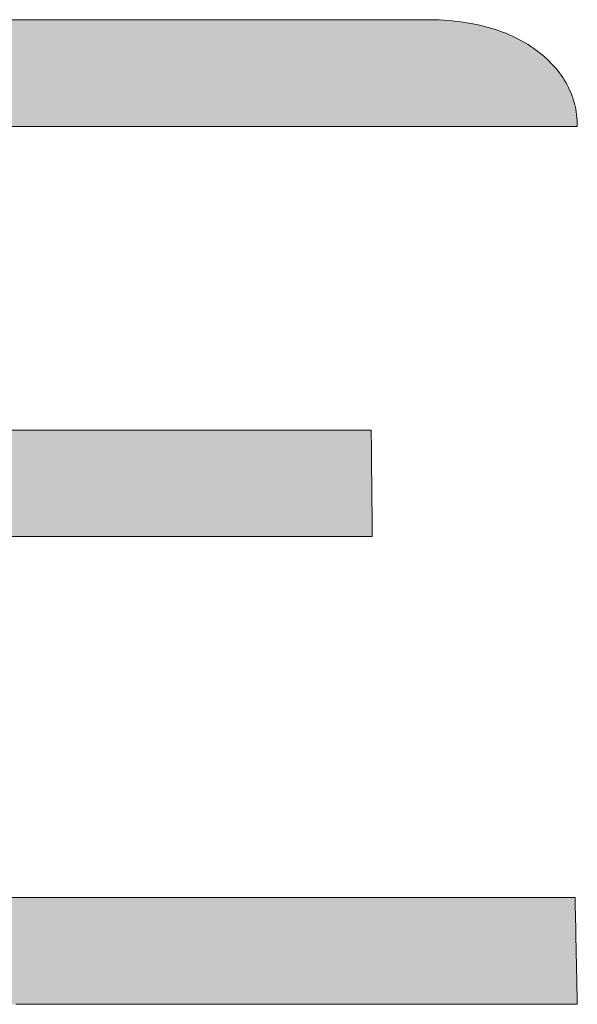
# Model space of a CAD drawing. Units: millimetres. Extents: x 11 to 287, y 6 to 197.
# Drawn here: x 272 to 273, y 176 to 179 of the extents above; entities that cross this region are included whole.
import ezdxf

# ---------------------------------------------------------------- set-up
doc = ezdxf.new("R2010")
doc.units = ezdxf.units.MM
doc.header["$LTSCALE"] = 0.25
doc.layers.add('1', color=7, linetype='Continuous', lineweight=9)
doc.layers.add('2', color=134, linetype='Continuous', lineweight=9)

# ---------------------------------------------------------------- blocks, each defined once
blk = doc.blocks.new('*G20')
at = {"layer": '2', "color": 134, "linetype": 'Continuous', "lineweight": 9}
for points in [[(272.6544, 177.5049), (272.6487, 177.5049), (272.6321, 177.5049), (272.6053, 177.5049), (272.5692, 177.5049), (272.5245, 177.5049), (272.472, 177.5049), (272.4125, 177.5049), (272.3468, 177.5049), (272.2756, 177.5049), (272.1998, 177.5049), (272.12, 177.5049), (272.0371, 177.5049), (271.9519, 177.5049), (271.8651, 177.5049), (271.7776, 177.5049), (271.69, 177.5049), (271.6032, 177.5049)], [(271.58, 176.4864), (271.6708, 176.4864), (271.7664, 176.4864), (271.8656, 176.4864), (271.9677, 176.4864), (272.0716, 176.4864), (272.1765, 176.4864), (272.2813, 176.4864), (272.3853, 176.4864), (272.4873, 176.4864), (272.5866, 176.4864), (272.6821, 176.4864), (272.773, 176.4864), (272.8582, 176.4864), (272.937, 176.4864), (273.0082, 176.4864), (273.0711, 176.4864), (273.1246, 176.4864), (273.1678, 176.4864), (273.1999, 176.4864), (273.2198, 176.4864), (273.2267, 176.4864), (273.2267, 176.4854), (273.2267, 176.4825), (273.2268, 176.4779), (273.227, 176.4717), (273.2271, 176.4641), (273.2273, 176.4551), (273.2275, 176.4449), (273.2277, 176.4336), (273.228, 176.4214), (273.2283, 176.4083), (273.2286, 176.3946), (273.2288, 176.3804), (273.2291, 176.3658), (273.2295, 176.3509), (273.2298, 176.3359), (273.2301, 176.3208), (273.2304, 176.3059), (273.2307, 176.2913), (273.231, 176.2771), (273.2313, 176.2634), (273.2315, 176.2504), (273.2318, 176.2381), (273.232, 176.2269), (273.2322, 176.2166), (273.2324, 176.2076), (273.2326, 176.2), (273.2327, 176.1938), (273.2328, 176.1892), (273.2329, 176.1863), (273.2329, 176.1853), (273.2249, 176.1853), (273.2017, 176.1853), (273.1644, 176.1853), (273.1141, 176.1853), (273.0518, 176.1853), (272.9786, 176.1853), (272.8957, 176.1853), (272.804, 176.1853), (272.7048, 176.1853), (272.599, 176.1853), (272.4878, 176.1853), (272.3723, 176.1853), (272.2535, 176.1853), (272.1325, 176.1853), (272.0105, 176.1853), (271.8884, 176.1853), (271.7674, 176.1853), (271.6487, 176.1853)], [(271.6162, 178.9636), (271.7241, 178.9636), (271.832, 178.9636), (271.939, 178.9636), (272.044, 178.9636), (272.1462, 178.9636), (272.2445, 178.9636), (272.338, 178.9636), (272.4258, 178.9636), (272.5068, 178.9636), (272.5801, 178.9636), (272.6448, 178.9636), (272.6999, 178.9636), (272.7444, 178.9636), (272.7774, 178.9636), (272.7979, 178.9636), (272.8049, 178.9636), (272.818, 178.9635), (272.8309, 178.9632), (272.8435, 178.9628), (272.8561, 178.9621), (272.8684, 178.9612), (272.8805, 178.9602), (272.8925, 178.9589), (272.9043, 178.9575), (272.9159, 178.9559), (272.9273, 178.954), (272.9386, 178.952), (272.9496, 178.9498), (272.9605, 178.9474), (272.9712, 178.9448), (272.9817, 178.942), (272.9921, 178.939), (273.0022, 178.9359), (273.0122, 178.9325), (273.022, 178.9289), (273.0316, 178.9252), (273.0411, 178.9212), (273.0503, 178.9171), (273.0594, 178.9127), (273.0683, 178.9082), (273.0771, 178.9034), (273.0856, 178.8985), (273.094, 178.8934), (273.1022, 178.8881), (273.1102, 178.8826), (273.1181, 178.8768), (273.1256, 178.871), (273.1329, 178.865), (273.1399, 178.859), (273.1467, 178.8528), (273.1532, 178.8466), (273.1594, 178.8403), (273.1654, 178.8339), (273.1712, 178.8275), (273.1767, 178.8209), (273.1819, 178.8142), (273.1869, 178.8075), (273.1916, 178.8007), (273.1961, 178.7938), (273.2003, 178.7868), (273.2042, 178.7797), (273.2079, 178.7725), (273.2113, 178.7652), (273.2145, 178.7579), (273.2175, 178.7504), (273.2201, 178.7429), (273.2226, 178.7353), (273.2247, 178.7275), (273.2266, 178.7197), (273.2283, 178.7118), (273.2297, 178.7038), (273.2308, 178.6958), (273.2317, 178.6876), (273.2324, 178.6793), (273.2327, 178.671), (273.2329, 178.6625), (273.2253, 178.6625), (273.2032, 178.6625), (273.1676, 178.6625), (273.1195, 178.6625), (273.0601, 178.6625), (272.9903, 178.6625), (272.9112, 178.6625), (272.8238, 178.6625), (272.7291, 178.6625), (272.6282, 178.6625), (272.5222, 178.6625), (272.4119, 178.6625), (272.2986, 178.6625), (272.1832, 178.6625), (272.0668, 178.6625), (271.9503, 178.6625), (271.8349, 178.6625), (271.7216, 178.6625), (271.6114, 178.6625)], [(271.602, 177.8057), (271.6887, 177.8057), (271.7761, 177.8057), (271.8635, 177.8057), (271.9501, 177.8057), (272.0352, 177.8057), (272.1179, 177.8057), (272.1976, 177.8057), (272.2733, 177.8057), (272.3444, 177.8057), (272.41, 177.8057), (272.4694, 177.8057), (272.5218, 177.8057), (272.5664, 177.8057), (272.6025, 177.8057), (272.6292, 177.8057), (272.6458, 177.8057), (272.6515, 177.8057), (272.6515, 177.8047), (272.6515, 177.8019), (272.6516, 177.7973), (272.6516, 177.7911), (272.6517, 177.7834), (272.6518, 177.7744), (272.6519, 177.7642), (272.652, 177.753), (272.6521, 177.7407), (272.6523, 177.7277), (272.6524, 177.7141), (272.6525, 177.6998), (272.6527, 177.6852), (272.6528, 177.6703), (272.653, 177.6553), (272.6531, 177.6403), (272.6533, 177.6254), (272.6534, 177.6108), (272.6535, 177.5966), (272.6537, 177.5829), (272.6538, 177.5699), (272.6539, 177.5577), (272.654, 177.5464), (272.6541, 177.5362), (272.6542, 177.5272), (272.6543, 177.5196), (272.6544, 177.5134), (272.6544, 177.5088), (272.6544, 177.5059), (272.6544, 177.5049)]]:
    blk.add_lwpolyline(points, dxfattribs=at)
blk = doc.blocks.new('*G19')
blk.add_blockref('*G20', (0, 0))

msp = doc.modelspace()

# ---------------------------------------------------------------- hatches: boundary and pattern name
at = {"layer": '1', "linetype": 'Continuous', "lineweight": 9}
msp.add_hatch(color=7, dxfattribs=at).paths.add_polyline_path([(270.9007, 177.8948), (270.9007, 177.9239), (270.9007, 177.956), (270.9007, 177.9908), (270.9007, 178.0278), (270.9007, 178.0668), (270.9007, 178.1073), (270.9007, 178.1489), (270.9007, 178.1913), (270.9007, 178.2341), (270.9007, 178.2769), (270.9007, 178.3193), (270.9007, 178.3609), (270.9007, 178.4014), (270.9007, 178.4404), (270.9007, 178.4775), (270.9007, 178.5122), (270.9007, 178.5444), (270.9007, 178.5734), (270.9007, 178.5991), (270.9007, 178.6209), (270.9007, 178.6385), (270.9007, 178.6516), (270.9007, 178.6597), (270.9007, 178.6625), (270.9083, 178.6625), (270.9304, 178.6625), (270.966, 178.6625), (271.014, 178.6625), (271.0734, 178.6625), (271.1432, 178.6625), (271.2223, 178.6625), (271.3098, 178.6625), (271.4044, 178.6625), (271.5053, 178.6625), (271.6114, 178.6625), (271.7216, 178.6625), (271.8349, 178.6625), (271.9503, 178.6625), (272.0668, 178.6625), (272.1832, 178.6625), (272.2986, 178.6625), (272.4119, 178.6625), (272.5222, 178.6625), (272.6282, 178.6625), (272.7291, 178.6625), (272.8238, 178.6625), (272.9112, 178.6625), (272.9903, 178.6625), (273.0601, 178.6625), (273.1195, 178.6625), (273.1676, 178.6625), (273.2032, 178.6625), (273.2253, 178.6625), (273.2329, 178.6625), (273.2327, 178.671), (273.2324, 178.6793), (273.2317, 178.6876), (273.2308, 178.6958), (273.2297, 178.7038), (273.2283, 178.7118), (273.2266, 178.7197), (273.2247, 178.7275), (273.2226, 178.7353), (273.2201, 178.7429), (273.2175, 178.7504), (273.2145, 178.7579), (273.2113, 178.7652), (273.2079, 178.7725), (273.2042, 178.7797), (273.2003, 178.7868), (273.1961, 178.7938), (273.1916, 178.8007), (273.1869, 178.8075), (273.1819, 178.8142), (273.1767, 178.8209), (273.1712, 178.8275), (273.1654, 178.8339), (273.1594, 178.8403), (273.1532, 178.8466), (273.1467, 178.8528), (273.1399, 178.859), (273.1329, 178.865), (273.1256, 178.871), (273.1181, 178.8768), (273.1102, 178.8826), (273.1022, 178.8881), (273.094, 178.8934), (273.0856, 178.8985), (273.0771, 178.9034), (273.0683, 178.9082), (273.0594, 178.9127), (273.0503, 178.9171), (273.0411, 178.9212), (273.0316, 178.9252), (273.022, 178.9289), (273.0122, 178.9325), (273.0022, 178.9359), (272.9921, 178.939), (272.9817, 178.942), (272.9712, 178.9448), (272.9605, 178.9474), (272.9496, 178.9498), (272.9386, 178.952), (272.9273, 178.954), (272.9159, 178.9559), (272.9043, 178.9575), (272.8925, 178.9589), (272.8805, 178.9602), (272.8684, 178.9612), (272.8561, 178.9621), (272.8435, 178.9628), (272.8309, 178.9632), (272.818, 178.9635), (272.8049, 178.9636), (272.7979, 178.9636), (272.7774, 178.9636), (272.7444, 178.9636), (272.6999, 178.9636), (272.6448, 178.9636), (272.5801, 178.9636), (272.5068, 178.9636), (272.4258, 178.9636), (272.338, 178.9636), (272.2445, 178.9636), (272.1462, 178.9636), (272.044, 178.9636), (271.939, 178.9636), (271.832, 178.9636), (271.7241, 178.9636), (271.6162, 178.9636), (271.5092, 178.9636), (271.4042, 178.9636), (271.302, 178.9636), (271.2037, 178.9636), (271.1102, 178.9636), (271.0225, 178.9636), (270.9414, 178.9636), (270.8681, 178.9636), (270.8034, 178.9636), (270.7483, 178.9636), (270.7038, 178.9636), (270.6708, 178.9636), (270.6503, 178.9636), (270.6433, 178.9636), (270.6276, 178.9635), (270.612, 178.963), (270.5966, 178.9623), (270.5813, 178.9612), (270.5662, 178.9598), (270.5512, 178.9582), (270.5363, 178.9562), (270.5216, 178.9539), (270.5071, 178.9514), (270.4927, 178.9485), (270.4784, 178.9453), (270.4643, 178.9418), (270.4503, 178.9381), (270.4365, 178.934), (270.4228, 178.9296), (270.4093, 178.9249), (270.3959, 178.9199), (270.3827, 178.9146), (270.3696, 178.909), (270.3567, 178.9031), (270.3439, 178.8969), (270.3313, 178.8904), (270.3188, 178.8836), (270.3064, 178.8765), (270.2942, 178.8691), (270.2822, 178.8614), (270.2703, 178.8534), (270.2585, 178.8451), (270.2469, 178.8365), (270.2354, 178.8276), (270.2242, 178.8185), (270.2134, 178.8092), (270.203, 178.7998), (270.1929, 178.7903), (270.1832, 178.7807), (270.1739, 178.7709), (270.165, 178.761), (270.1564, 178.751), (270.1483, 178.7409), (270.1405, 178.7307), (270.1331, 178.7203), (270.1261, 178.7098), (270.1194, 178.6992), (270.1131, 178.6885), (270.1072, 178.6777), (270.1017, 178.6667), (270.0966, 178.6556), (270.0918, 178.6444), (270.0875, 178.6331), (270.0835, 178.6216), (270.0799, 178.6101), (270.0766, 178.5984), (270.0738, 178.5866), (270.0713, 178.5746), (270.0692, 178.5626), (270.0675, 178.5504), (270.0662, 178.5382), (270.0652, 178.5258), (270.0647, 178.5132), (270.0645, 178.5006), (270.0645, 178.4949), (270.0645, 178.4785), (270.0645, 178.452), (270.0645, 178.4162), (270.0645, 178.372), (270.0645, 178.32), (270.0645, 178.2611), (270.0645, 178.196), (270.0645, 178.1255), (270.0645, 178.0503), (270.0645, 177.9714), (270.0645, 177.8893), (270.0645, 177.8049), (270.0645, 177.719), (270.0645, 177.6323), (270.0645, 177.5455), (270.0645, 177.4596), (270.0645, 177.3752), (270.0645, 177.2931), (270.0645, 177.2142), (270.0645, 177.139), (270.0645, 177.0685), (270.0645, 177.0034), (270.0645, 176.9445), (270.0645, 176.8926), (270.0645, 176.8483), (270.0645, 176.8125), (270.0645, 176.786), (270.0645, 176.7696), (270.0645, 176.7639), (270.0647, 176.7482), (270.0654, 176.7326), (270.0666, 176.7172), (270.0682, 176.7019), (270.0703, 176.6868), (270.0729, 176.6718), (270.0759, 176.657), (270.0795, 176.6423), (270.0834, 176.6277), (270.0879, 176.6133), (270.0928, 176.599), (270.0982, 176.5849), (270.1041, 176.571), (270.1104, 176.5571), (270.1172, 176.5435), (270.1245, 176.53), (270.1322, 176.5166), (270.1404, 176.5033), (270.1491, 176.4903), (270.1583, 176.4773), (270.1679, 176.4646), (270.178, 176.4519), (270.1886, 176.4394), (270.1997, 176.4271), (270.2112, 176.4149), (270.2232, 176.4029), (270.2356, 176.391), (270.2486, 176.3792), (270.262, 176.3676), (270.2759, 176.3562), (270.2901, 176.345), (270.3045, 176.3341), (270.3191, 176.3236), (270.3338, 176.3136), (270.3488, 176.3039), (270.364, 176.2946), (270.3794, 176.2856), (270.395, 176.2771), (270.4108, 176.2689), (270.4268, 176.2611), (270.4429, 176.2537), (270.4593, 176.2467), (270.4759, 176.2401), (270.4927, 176.2338), (270.5097, 176.2279), (270.5269, 176.2224), (270.5442, 176.2173), (270.5618, 176.2126), (270.5796, 176.2082), (270.5975, 176.2043), (270.6157, 176.2007), (270.6341, 176.1974), (270.6526, 176.1946), (270.6714, 176.1921), (270.6904, 176.1901), (270.7095, 176.1884), (270.7289, 176.187), (270.7484, 176.1861), (270.7681, 176.1855), (270.7881, 176.1853), (270.7961, 176.1853), (270.8192, 176.1853), (270.8565, 176.1853), (270.9069, 176.1853), (270.9692, 176.1853), (271.0423, 176.1853), (271.1253, 176.1853), (271.2169, 176.1853), (271.3162, 176.1853), (271.4219, 176.1853), (271.5331, 176.1853), (271.6487, 176.1853), (271.7674, 176.1853), (271.8884, 176.1853), (272.0105, 176.1853), (272.1325, 176.1853), (272.2535, 176.1853), (272.3723, 176.1853), (272.4878, 176.1853), (272.599, 176.1853), (272.7048, 176.1853), (272.804, 176.1853), (272.8957, 176.1853), (272.9786, 176.1853), (273.0518, 176.1853), (273.1141, 176.1853), (273.1644, 176.1853), (273.2017, 176.1853), (273.2249, 176.1853), (273.2329, 176.1853), (273.2329, 176.1863), (273.2328, 176.1892), (273.2327, 176.1938), (273.2326, 176.2), (273.2324, 176.2076), (273.2322, 176.2166), (273.232, 176.2269), (273.2318, 176.2381), (273.2315, 176.2504), (273.2313, 176.2634), (273.231, 176.2771), (273.2307, 176.2913), (273.2304, 176.3059), (273.2301, 176.3208), (273.2298, 176.3359), (273.2295, 176.3509), (273.2291, 176.3658), (273.2288, 176.3804), (273.2286, 176.3946), (273.2283, 176.4083), (273.228, 176.4214), (273.2277, 176.4336), (273.2275, 176.4449), (273.2273, 176.4551), (273.2271, 176.4641), (273.227, 176.4717), (273.2268, 176.4779), (273.2267, 176.4825), (273.2267, 176.4854), (273.2267, 176.4864), (273.2198, 176.4864), (273.1999, 176.4864), (273.1678, 176.4864), (273.1246, 176.4864), (273.0711, 176.4864), (273.0082, 176.4864), (272.937, 176.4864), (272.8582, 176.4864), (272.773, 176.4864), (272.6821, 176.4864), (272.5866, 176.4864), (272.4873, 176.4864), (272.3853, 176.4864), (272.2813, 176.4864), (272.1765, 176.4864), (272.0716, 176.4864), (271.9677, 176.4864), (271.8656, 176.4864), (271.7664, 176.4864), (271.6708, 176.4864), (271.58, 176.4864), (271.4947, 176.4864), (271.416, 176.4864), (271.3447, 176.4864), (271.2819, 176.4864), (271.2284, 176.4864), (271.1851, 176.4864), (271.1531, 176.4864), (271.1331, 176.4864), (271.1263, 176.4864), (271.1201, 176.4864), (271.114, 176.4866), (271.1079, 176.4869), (271.1019, 176.4873), (271.096, 176.4878), (271.0901, 176.4885), (271.0842, 176.4892), (271.0785, 176.4901), (271.0728, 176.4911), (271.0671, 176.4922), (271.0615, 176.4934), (271.056, 176.4948), (271.0505, 176.4962), (271.0451, 176.4978), (271.0398, 176.4995), (271.0345, 176.5013), (271.0293, 176.5032), (271.0241, 176.5052), (271.019, 176.5073), (271.014, 176.5096), (271.009, 176.512), (271.004, 176.5144), (270.9992, 176.517), (270.9944, 176.5198), (270.9896, 176.5226), (270.9849, 176.5255), (270.9803, 176.5286), (270.9757, 176.5317), (270.9712, 176.535), (270.9668, 176.5384), (270.9624, 176.5419), (270.9582, 176.5454), (270.9541, 176.549), (270.9502, 176.5526), (270.9464, 176.5563), (270.9428, 176.5599), (270.9393, 176.5637), (270.936, 176.5674), (270.9329, 176.5712), (270.9299, 176.5751), (270.927, 176.5789), (270.9243, 176.5829), (270.9217, 176.5868), (270.9193, 176.5908), (270.917, 176.5949), (270.9149, 176.5989), (270.9129, 176.603), (270.9111, 176.6072), (270.9094, 176.6114), (270.9079, 176.6156), (270.9065, 176.6199), (270.9053, 176.6242), (270.9042, 176.6286), (270.9033, 176.633), (270.9025, 176.6374), (270.9018, 176.6419), (270.9013, 176.6464), (270.901, 176.651), (270.9007, 176.6556), (270.9007, 176.6602), (270.9007, 176.663), (270.9007, 176.671), (270.9007, 176.6839), (270.9007, 176.7013), (270.9007, 176.7228), (270.9007, 176.7481), (270.9007, 176.7767), (270.9007, 176.8084), (270.9007, 176.8427), (270.9007, 176.8792), (270.9007, 176.9176), (270.9007, 176.9576), (270.9007, 176.9986), (270.9007, 177.0404), (270.9007, 177.0826), (270.9007, 177.1248), (270.9007, 177.1666), (270.9007, 177.2076), (270.9007, 177.2475), (270.9007, 177.2859), (270.9007, 177.3225), (270.9007, 177.3568), (270.9007, 177.3884), (270.9007, 177.4171), (270.9007, 177.4424), (270.9007, 177.4639), (270.9007, 177.4813), (270.9007, 177.4942), (270.9007, 177.5022), (270.9007, 177.5049), (270.9064, 177.5049), (270.923, 177.5049), (270.9498, 177.5049), (270.9859, 177.5049), (271.0306, 177.5049), (271.0831, 177.5049), (271.1426, 177.5049), (271.2083, 177.5049), (271.2795, 177.5049), (271.3553, 177.5049), (271.4351, 177.5049), (271.518, 177.5049), (271.6032, 177.5049), (271.69, 177.5049), (271.7776, 177.5049), (271.8651, 177.5049), (271.9519, 177.5049), (272.0371, 177.5049), (272.12, 177.5049), (272.1998, 177.5049), (272.2756, 177.5049), (272.3468, 177.5049), (272.4125, 177.5049), (272.472, 177.5049), (272.5245, 177.5049), (272.5692, 177.5049), (272.6053, 177.5049), (272.6321, 177.5049), (272.6487, 177.5049), (272.6544, 177.5049), (272.6544, 177.5059), (272.6544, 177.5088), (272.6544, 177.5134), (272.6543, 177.5196), (272.6542, 177.5272), (272.6541, 177.5362), (272.654, 177.5464), (272.6539, 177.5577), (272.6538, 177.5699), (272.6537, 177.5829), (272.6535, 177.5966), (272.6534, 177.6108), (272.6533, 177.6254), (272.6531, 177.6403), (272.653, 177.6553), (272.6528, 177.6703), (272.6527, 177.6852), (272.6525, 177.6998), (272.6524, 177.7141), (272.6523, 177.7277), (272.6521, 177.7407), (272.652, 177.753), (272.6519, 177.7642), (272.6518, 177.7744), (272.6517, 177.7834), (272.6516, 177.7911), (272.6516, 177.7973), (272.6515, 177.8019), (272.6515, 177.8047), (272.6515, 177.8057), (272.6458, 177.8057), (272.6292, 177.8057), (272.6025, 177.8057), (272.5664, 177.8057), (272.5218, 177.8057), (272.4694, 177.8057), (272.41, 177.8057), (272.3444, 177.8057), (272.2733, 177.8057), (272.1976, 177.8057), (272.1179, 177.8057), (272.0352, 177.8057), (271.9501, 177.8057), (271.8635, 177.8057), (271.7761, 177.8057), (271.6887, 177.8057), (271.602, 177.8057), (271.517, 177.8057), (271.4342, 177.8057), (271.3546, 177.8057), (271.2788, 177.8057), (271.2078, 177.8057), (271.1422, 177.8057), (271.0828, 177.8057), (271.0304, 177.8057), (270.9857, 177.8057), (270.9497, 177.8057), (270.923, 177.8057), (270.9064, 177.8057), (270.9007, 177.8057), (270.9007, 177.8085), (270.9007, 177.8166), (270.9007, 177.8297), (270.9007, 177.8473), (270.9007, 177.8692)], flags=0)

# ---------------------------------------------------------------- linework, layer by layer
at = {"layer": '1', "color": 7, "linetype": 'Continuous', "lineweight": 9}
for p, q in [((271.7241, 178.9636), (271.6162, 178.9636)), ((271.832, 178.9636), (271.7241, 178.9636)), ((271.939, 178.9636), (271.832, 178.9636)), ((272.044, 178.9636), (271.939, 178.9636)), ((272.1462, 178.9636), (272.044, 178.9636)), ((272.2445, 178.9636), (272.1462, 178.9636)), ((272.338, 178.9636), (272.2445, 178.9636)), ((272.4258, 178.9636), (272.338, 178.9636)), ((272.5068, 178.9636), (272.4258, 178.9636)), ((272.5801, 178.9636), (272.5068, 178.9636)), ((272.6448, 178.9636), (272.5801, 178.9636)), ((272.6999, 178.9636), (272.6448, 178.9636)), ((272.7444, 178.9636), (272.6999, 178.9636)), ((272.7774, 178.9636), (272.7444, 178.9636)), ((272.7979, 178.9636), (272.7774, 178.9636)), ((272.8049, 178.9636), (272.7979, 178.9636)), ((272.818, 178.9635), (272.8049, 178.9636)), ((272.8309, 178.9632), (272.818, 178.9635)), ((272.8435, 178.9628), (272.8309, 178.9632)), ((272.8561, 178.9621), (272.8435, 178.9628)), ((272.8684, 178.9612), (272.8561, 178.9621)), ((272.8805, 178.9602), (272.8684, 178.9612)), ((272.8925, 178.9589), (272.8805, 178.9602)), ((272.9043, 178.9575), (272.8925, 178.9589)), ((272.9159, 178.9559), (272.9043, 178.9575)), ((272.9273, 178.954), (272.9159, 178.9559)), ((272.9386, 178.952), (272.9273, 178.954)), ((272.9496, 178.9498), (272.9386, 178.952)), ((272.9605, 178.9474), (272.9496, 178.9498)), ((272.9712, 178.9448), (272.9605, 178.9474)), ((272.9817, 178.942), (272.9712, 178.9448)), ((272.9921, 178.939), (272.9817, 178.942)), ((273.0022, 178.9359), (272.9921, 178.939)), ((273.0122, 178.9325), (273.0022, 178.9359)), ((273.022, 178.9289), (273.0122, 178.9325)), ((273.0316, 178.9252), (273.022, 178.9289)), ((273.0411, 178.9212), (273.0316, 178.9252)), ((273.0503, 178.9171), (273.0411, 178.9212)), ((273.0594, 178.9127), (273.0503, 178.9171)), ((273.0683, 178.9082), (273.0594, 178.9127)), ((273.0771, 178.9034), (273.0683, 178.9082)), ((273.0856, 178.8985), (273.0771, 178.9034)), ((273.094, 178.8934), (273.0856, 178.8985)), ((273.1022, 178.8881), (273.094, 178.8934)), ((273.1102, 178.8826), (273.1022, 178.8881)), ((273.1181, 178.8768), (273.1102, 178.8826)), ((273.1256, 178.871), (273.1181, 178.8768)), ((273.1329, 178.865), (273.1256, 178.871)), ((273.1399, 178.859), (273.1329, 178.865)), ((273.1467, 178.8528), (273.1399, 178.859)), ((273.1532, 178.8466), (273.1467, 178.8528)), ((273.1594, 178.8403), (273.1532, 178.8466)), ((273.1654, 178.8339), (273.1594, 178.8403)), ((273.1712, 178.8275), (273.1654, 178.8339)), ((273.1767, 178.8209), (273.1712, 178.8275)), ((273.1819, 178.8142), (273.1767, 178.8209)), ((273.1869, 178.8075), (273.1819, 178.8142)), ((273.1916, 178.8007), (273.1869, 178.8075)), ((273.1961, 178.7938), (273.1916, 178.8007)), ((273.2003, 178.7868), (273.1961, 178.7938)), ((273.2042, 178.7797), (273.2003, 178.7868)), ((273.2079, 178.7725), (273.2042, 178.7797)), ((273.2113, 178.7652), (273.2079, 178.7725)), ((273.2145, 178.7579), (273.2113, 178.7652)), ((273.2175, 178.7504), (273.2145, 178.7579)), ((273.2201, 178.7429), (273.2175, 178.7504)), ((273.2226, 178.7353), (273.2201, 178.7429)), ((273.2247, 178.7275), (273.2226, 178.7353)), ((273.2266, 178.7197), (273.2247, 178.7275)), ((273.2283, 178.7118), (273.2266, 178.7197)), ((273.2297, 178.7038), (273.2283, 178.7118)), ((273.2308, 178.6958), (273.2297, 178.7038)), ((273.2317, 178.6876), (273.2308, 178.6958)), ((273.2324, 178.6793), (273.2317, 178.6876)), ((273.2327, 178.671), (273.2324, 178.6793)), ((271.6114, 178.6625), (271.7216, 178.6625)), ((271.7216, 178.6625), (271.8349, 178.6625)), ((271.8349, 178.6625), (271.9503, 178.6625)), ((271.9503, 178.6625), (272.0668, 178.6625)), ((272.0668, 178.6625), (272.1832, 178.6625)), ((272.1832, 178.6625), (272.2986, 178.6625)), ((272.2986, 178.6625), (272.4119, 178.6625)), ((272.4119, 178.6625), (272.5222, 178.6625)), ((272.5222, 178.6625), (272.6282, 178.6625)), ((272.6282, 178.6625), (272.7291, 178.6625)), ((272.7291, 178.6625), (272.8238, 178.6625)), ((272.8238, 178.6625), (272.9112, 178.6625)), ((272.9112, 178.6625), (272.9903, 178.6625)), ((272.9903, 178.6625), (273.0601, 178.6625)), ((273.0601, 178.6625), (273.1195, 178.6625)), ((273.1195, 178.6625), (273.1676, 178.6625)), ((273.1676, 178.6625), (273.2032, 178.6625)), ((273.2032, 178.6625), (273.2253, 178.6625)), ((273.2253, 178.6625), (273.2329, 178.6625)), ((273.2329, 178.6625), (273.2327, 178.671)), ((271.6887, 177.8057), (271.602, 177.8057)), ((271.7761, 177.8057), (271.6887, 177.8057)), ((271.8635, 177.8057), (271.7761, 177.8057)), ((271.9501, 177.8057), (271.8635, 177.8057)), ((272.0352, 177.8057), (271.9501, 177.8057)), ((272.1179, 177.8057), (272.0352, 177.8057)), ((272.1976, 177.8057), (272.1179, 177.8057)), ((272.2733, 177.8057), (272.1976, 177.8057)), ((272.3444, 177.8057), (272.2733, 177.8057)), ((272.41, 177.8057), (272.3444, 177.8057)), ((272.4694, 177.8057), (272.41, 177.8057)), ((272.5218, 177.8057), (272.4694, 177.8057)), ((272.5664, 177.8057), (272.5218, 177.8057)), ((272.6025, 177.8057), (272.5664, 177.8057)), ((272.6292, 177.8057), (272.6025, 177.8057)), ((272.6458, 177.8057), (272.6292, 177.8057)), ((272.6515, 177.8057), (272.6458, 177.8057)), ((272.6515, 177.8047), (272.6515, 177.8057)), ((272.6515, 177.8019), (272.6515, 177.8047)), ((272.6516, 177.7973), (272.6515, 177.8019)), ((272.6516, 177.7911), (272.6516, 177.7973)), ((272.6517, 177.7834), (272.6516, 177.7911)), ((272.6518, 177.7744), (272.6517, 177.7834)), ((272.6519, 177.7642), (272.6518, 177.7744)), ((272.652, 177.753), (272.6519, 177.7642)), ((272.6521, 177.7407), (272.652, 177.753)), ((272.6523, 177.7277), (272.6521, 177.7407)), ((272.6524, 177.7141), (272.6523, 177.7277)), ((272.6525, 177.6998), (272.6524, 177.7141)), ((272.6527, 177.6852), (272.6525, 177.6998)), ((272.6528, 177.6703), (272.6527, 177.6852)), ((272.653, 177.6553), (272.6528, 177.6703)), ((272.6531, 177.6403), (272.653, 177.6553)), ((272.6533, 177.6254), (272.6531, 177.6403)), ((272.6534, 177.6108), (272.6533, 177.6254)), ((272.6535, 177.5966), (272.6534, 177.6108)), ((272.6537, 177.5829), (272.6535, 177.5966)), ((272.6538, 177.5699), (272.6537, 177.5829)), ((272.6539, 177.5577), (272.6538, 177.5699)), ((272.654, 177.5464), (272.6539, 177.5577)), ((272.6541, 177.5362), (272.654, 177.5464)), ((272.6542, 177.5272), (272.6541, 177.5362)), ((271.6032, 177.5049), (271.69, 177.5049)), ((271.69, 177.5049), (271.7776, 177.5049)), ((271.7776, 177.5049), (271.8651, 177.5049)), ((271.8651, 177.5049), (271.9519, 177.5049)), ((271.9519, 177.5049), (272.0371, 177.5049)), ((272.0371, 177.5049), (272.12, 177.5049)), ((272.12, 177.5049), (272.1998, 177.5049)), ((272.1998, 177.5049), (272.2756, 177.5049)), ((272.2756, 177.5049), (272.3468, 177.5049)), ((272.3468, 177.5049), (272.4125, 177.5049)), ((272.4125, 177.5049), (272.472, 177.5049)), ((272.472, 177.5049), (272.5245, 177.5049)), ((272.5245, 177.5049), (272.5692, 177.5049)), ((272.5692, 177.5049), (272.6053, 177.5049)), ((272.6053, 177.5049), (272.6321, 177.5049)), ((272.6321, 177.5049), (272.6487, 177.5049)), ((272.6487, 177.5049), (272.6544, 177.5049)), ((272.6543, 177.5196), (272.6542, 177.5272)), ((272.6544, 177.5134), (272.6543, 177.5196)), ((272.6544, 177.5088), (272.6544, 177.5134)), ((272.6544, 177.5059), (272.6544, 177.5088)), ((272.6544, 177.5049), (272.6544, 177.5059)), ((271.6708, 176.4864), (271.58, 176.4864)), ((271.7664, 176.4864), (271.6708, 176.4864)), ((271.8656, 176.4864), (271.7664, 176.4864)), ((271.9677, 176.4864), (271.8656, 176.4864)), ((272.0716, 176.4864), (271.9677, 176.4864)), ((272.1765, 176.4864), (272.0716, 176.4864)), ((272.2813, 176.4864), (272.1765, 176.4864)), ((272.3853, 176.4864), (272.2813, 176.4864)), ((272.4873, 176.4864), (272.3853, 176.4864)), ((272.5866, 176.4864), (272.4873, 176.4864)), ((272.6821, 176.4864), (272.5866, 176.4864)), ((272.773, 176.4864), (272.6821, 176.4864)), ((272.8582, 176.4864), (272.773, 176.4864)), ((272.937, 176.4864), (272.8582, 176.4864)), ((273.0082, 176.4864), (272.937, 176.4864)), ((273.0711, 176.4864), (273.0082, 176.4864)), ((273.1246, 176.4864), (273.0711, 176.4864)), ((273.1678, 176.4864), (273.1246, 176.4864)), ((273.1999, 176.4864), (273.1678, 176.4864)), ((273.2198, 176.4864), (273.1999, 176.4864)), ((273.2267, 176.4864), (273.2198, 176.4864)), ((273.2267, 176.4854), (273.2267, 176.4864)), ((273.2267, 176.4825), (273.2267, 176.4854)), ((273.2268, 176.4779), (273.2267, 176.4825)), ((273.227, 176.4717), (273.2268, 176.4779)), ((273.2271, 176.4641), (273.227, 176.4717)), ((273.2273, 176.4551), (273.2271, 176.4641)), ((273.2275, 176.4449), (273.2273, 176.4551)), ((273.2277, 176.4336), (273.2275, 176.4449)), ((273.228, 176.4214), (273.2277, 176.4336)), ((273.2283, 176.4083), (273.228, 176.4214)), ((273.2286, 176.3946), (273.2283, 176.4083)), ((273.2288, 176.3804), (273.2286, 176.3946)), ((273.2291, 176.3658), (273.2288, 176.3804)), ((273.2295, 176.3509), (273.2291, 176.3658)), ((273.2298, 176.3359), (273.2295, 176.3509)), ((273.2301, 176.3208), (273.2298, 176.3359)), ((273.2304, 176.3059), (273.2301, 176.3208)), ((273.2307, 176.2913), (273.2304, 176.3059)), ((273.231, 176.2771), (273.2307, 176.2913)), ((273.2313, 176.2634), (273.231, 176.2771)), ((273.2315, 176.2504), (273.2313, 176.2634)), ((273.2318, 176.2381), (273.2315, 176.2504)), ((273.232, 176.2269), (273.2318, 176.2381)), ((273.2322, 176.2166), (273.232, 176.2269)), ((273.2324, 176.2076), (273.2322, 176.2166)), ((273.2326, 176.2), (273.2324, 176.2076)), ((273.2327, 176.1938), (273.2326, 176.2)), ((271.6487, 176.1853), (271.7674, 176.1853)), ((271.7674, 176.1853), (271.8884, 176.1853)), ((271.8884, 176.1853), (272.0105, 176.1853)), ((272.0105, 176.1853), (272.1325, 176.1853)), ((272.1325, 176.1853), (272.2535, 176.1853)), ((272.2535, 176.1853), (272.3723, 176.1853)), ((272.3723, 176.1853), (272.4878, 176.1853)), ((272.4878, 176.1853), (272.599, 176.1853)), ((272.599, 176.1853), (272.7048, 176.1853)), ((272.7048, 176.1853), (272.804, 176.1853)), ((272.804, 176.1853), (272.8957, 176.1853)), ((272.8957, 176.1853), (272.9786, 176.1853)), ((272.9786, 176.1853), (273.0518, 176.1853)), ((273.0518, 176.1853), (273.1141, 176.1853)), ((273.1141, 176.1853), (273.1644, 176.1853)), ((273.1644, 176.1853), (273.2017, 176.1853)), ((273.2017, 176.1853), (273.2249, 176.1853)), ((273.2249, 176.1853), (273.2329, 176.1853)), ((273.2328, 176.1892), (273.2327, 176.1938)), ((273.2329, 176.1863), (273.2328, 176.1892)), ((273.2329, 176.1853), (273.2329, 176.1863))]:
    msp.add_line(p, q, dxfattribs=at)

# ---------------------------------------------------------------- block references
msp.add_blockref('*G19', (0, 0))

doc.saveas('drawing.dxf')
